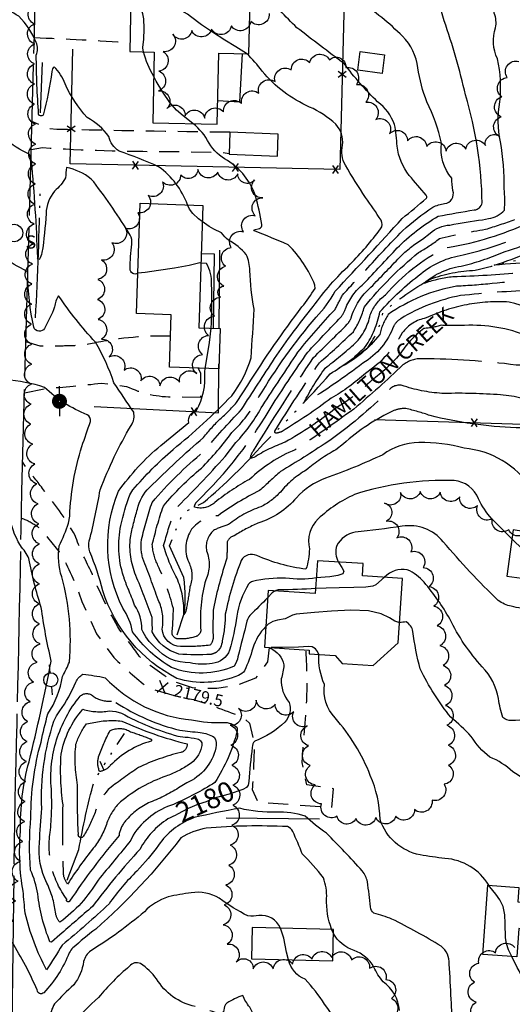
# Model space of a CAD drawing. Extents: x 4330518 to 4333475, y 191295 to 194165.
# Drawn here: x 4332650 to 4332896, y 191962 to 192454 of the extents above; entities that cross this region are included whole.
import ezdxf

# ---------------------------------------------------------------- set-up
doc = ezdxf.new("R2010")
doc.units = 0
doc.header["$LTSCALE"] = 100
doc.header["$MEASUREMENT"] = 0
for name, pattern in [('CONDASH', [1.08, 1, -0.08]), ('GRVDWY', [0.16, 0.1, -0.06]), ('PAVED', [0.81, 0.75, -0.06]), ('WATER', [0.73, 0.5, -0.05, 0.01, -0.05, 0.01, -0.05, 0.01, -0.05])]:
    doc.linetypes.add(name, pattern=pattern)
doc.layers.get('0').update_dxf_attribs({"linetype": 'CONTINUOUS'})
for name, color, linetype in [('C-INDX', 4, 'CONTINUOUS'), ('C-INDX-CL', 4, 'CONTINUOUS'), ('C-INDXD', 4, 'CONDASH'), ('C-INDXDDP', 4, 'CONDASH'), ('C-INDXDDP-PAT', 4, 'CONTINUOUS'), ('C-INDXLBL', 4, 'CONTINUOUS'), ('C-INTRM', 44, 'CONTINUOUS'), ('C-INTRM-CL', 44, 'CONTINUOUS'), ('C-INTRMD', 44, 'CONDASH'), ('C-SPOTEL', 44, 'CONTINUOUS'), ('H-DITCH', 5, 'WATER'), ('H-STREAM', 5, 'WATER'), ('H-STREAM-TEXT', 5, 'CONTINUOUS'), ('M-FENCE', 8, 'CONTINUOUS'), ('M-FENCE-PAT', 8, 'CONTINUOUS'), ('M-VEGL', 3, 'CONTINUOUS'), ('P-CONCPAD', 2, 'CONTINUOUS'), ('P-GRVDW', 1, 'GRVDWY'), ('R-PAVRD', 7, 'PAVED'), ('S-BUILDING', 4, 'CONTINUOUS'), ('U-PWR-STLIGHT', 2, 'CONTINUOUS'), ('U-PWRPOLE', 7, 'CONTINUOUS'), ('U-SANMH', 6, 'CONTINUOUS')]:
    doc.layers.add(name, color=color, linetype=linetype)
doc.styles.add('ITALIC', font='ROMANS.SHX', dxfattribs={"oblique": 25})
doc.styles.add('SIMPLEX', font='simplex.shx')
doc.styles.get("Standard").update_dxf_attribs({"font": 'ROMANS.shx'})

# ---------------------------------------------------------------- blocks, each defined once
blk = doc.blocks.new('SPOTEL')
at = {"linetype": 'CONTINUOUS'}
for p, q in [((0.0214, -0.03), (-0.0214, 0.03)), ((-0.0214, -0.03), (0.0214, 0.03))]:
    blk.add_line(p, q, dxfattribs=at)
blk = doc.blocks.new('SANMH')
at = {"linetype": 'CONTINUOUS'}
blk.add_circle((0, 0), 0.044, dxfattribs=at)
at = {"linetype": 'CONTINUOUS', "style": 'SIMPLEX'}
blk.add_text('S', height=0.066, dxfattribs=at).set_placement((0.0569, -0.078))
blk = doc.blocks.new('PP-STLT')
at = {"linetype": 'CONTINUOUS'}
for p, q in [((-0.035, 0), (-0.075, 0)), ((0.035, 0), (0.075, 0))]:
    blk.add_line(p, q, dxfattribs=at)
at = {"linetype": 'CONTINUOUS', "const_width": 0.04}
blk.add_lwpolyline([(0.0171, 0.0036, 1), (-0.0171, -0.0036, 1)], format="xyb", close=True, dxfattribs=at)
blk = doc.blocks.new('PPOLE')
at = {"linetype": 'CONTINUOUS'}
for p, q in [((-0.035, 0), (-0.075, 0)), ((0.035, 0), (0.075, 0))]:
    blk.add_line(p, q, dxfattribs=at)
blk.add_circle((0, 0), 0.035, dxfattribs=at)
blk = doc.blocks.new('FP')
at = {"linetype": 'CONTINUOUS'}
for p, q in [((0.0143, -0.02), (-0.0143, 0.02)), ((-0.0143, -0.02), (0.0143, 0.02))]:
    blk.add_line(p, q, dxfattribs=at)
blk = doc.blocks.new('DEP')
blk.add_line((0, -0.05), (0, 0))

msp = doc.modelspace()

# ---------------------------------------------------------------- linework, layer by layer
at = {"layer": 'C-INDX'}
for points, elevation in [([(4332777.25, 192284.77, -0.02183), (4332796.53, 192310.71, -0.048893), (4332815.05, 192331.85, 0.033817), (4332830.22, 192349.58, 0.332095), (4332830.45, 192353.81, 0.007437), (4332822.74, 192365.28, -0.021654), (4332812.72, 192381.39, -0.200945), (4332811.23, 192391.36, 0.222578), (4332807.79, 192401.81, 0.090099), (4332794.69, 192410.42, -0.115036), (4332771.08, 192428.32, 0.046456), (4332763.27, 192437.09)], 2170), ([(4332674.88, 192206.05, -0.065932), (4332680.93, 192240.85, 0.005699), (4332685.2, 192253.32, 0.336945), (4332683.52, 192256.67, -0.092275), (4332662.3, 192270.35, 0.063921), (4332642.78, 192274.14, -0.301751)], 2180), ([(4332992.82, 192077.52, -0.010075), (4332982.43, 192090.04, 0.004689), (4332969.44, 192116.58, -0.045569), (4332964.5, 192130.7, 0.065192), (4332958.61, 192146.97, 0.090553), (4332952.58, 192160.88, -0.084051), (4332944.67, 192172.21, 0.076091), (4332924.41, 192196.82, -0.010367), (4332913.94, 192206.86, 0.019442), (4332905.45, 192219.98, 0.231698), (4332872.03, 192239.94, 0.072013), (4332849.41, 192242.74, 0.162869), (4332831.33, 192236.71, -0.025574), (4332802.69, 192225.02, 0.116504), (4332788.24, 192215.23, -0.137409), (4332768.95, 192202.48)], 2170), ([(4332669.88, 191996.8), (4332665.78, 191993.23), (4332664.99, 191993.41, -0.06917), (4332658.87, 192017.27, 0.065095), (4332655.33, 192029.2, -0.047547), (4332655.5, 192055.57, -0.06892), (4332660.53, 192093.16, -0.008778), (4332663.91, 192107.3, 0.110893), (4332671.27, 192125.99, 0.030489), (4332674.69, 192133.15, 0.090836), (4332670.87, 192175.66, -0.11168), (4332669.6, 192191.21, 0.026923), (4332674.31, 192202.49), (4332674.88, 192206.05)], 2180), ([(4332730.31, 192140.92, -0.393895), (4332721.08, 192149.62)], 2170), ([(4332775.5, 192140.3), (4332775.12, 192140.11, -0.23035), (4332781.92, 192131.69, -0.055499), (4332780.56, 192124.75, 0.18691), (4332784.46, 192112.95, -0.278534), (4332782.38, 192103.14, -0.10239), (4332767.32, 192093.62, 0.202911), (4332766.05, 192090.52, 0.009772), (4332764.33, 192073.46)], 2180), ([(4332884.25, 192021.69, 0.244993), (4332862.41, 192035.03, -0.018925), (4332849.95, 192036.83, -0.270883), (4332829.97, 192054.4, 0.097479), (4332825.09, 192076.5, 0.086997), (4332807.46, 192105.26, -0.226718), (4332802.17, 192121.96, -0.120703), (4332799.43, 192136.92)], 2180), ([(4332728.71, 192057.14, -0.01381), (4332723.92, 192054.77)], 2180), ([(4332902.11, 191744.11, -0.052635), (4332888.99, 191728.98, -0.003097), (4332867.21, 191715.89, 0.097145), (4332839.09, 191685.56, -0.057757), (4332836.29, 191681.63, -0.104576), (4332837.57, 191703.02, -0.064611), (4332847.82, 191720.42, 0.047586), (4332862.56, 191733.69, 0.013772), (4332875.59, 191755.54, 0.105835), (4332884.54, 191785.67, 0.013323), (4332886.33, 191827.87, 0.093026), (4332880.68, 191854.81, -0.045688), (4332878.67, 191861.26, 0.067409), (4332879.89, 191884.08, -0.138715), (4332892.13, 191943.47, -0.031695), (4332900.25, 191952.73, 0.074788), (4332902.86, 191971.47, 0.010443), (4332895.78, 191986.05)], 2180)]:
    msp.add_lwpolyline(points, format="xyb", dxfattribs=dict(at, elevation=elevation))
at = {"layer": 'C-INDX-CL'}
for points, elevation in [([(4332763.27, 192437.09), (4332757.85, 192440.48), (4332752.42, 192443.85), (4332746.15, 192447.82), (4332740.7, 192451.43), (4332735.28, 192455.64), (4332733.73, 192456.87), (4332729.88, 192458.95), (4332726.97, 192460.26), (4332722.82, 192464.41)], 2170), ([(4332799.43, 192136.92), (4332798.74, 192138.34), (4332797.62, 192139.68), (4332796.87, 192140.28), (4332796, 192140.7), (4332794.14, 192140.9), (4332789.26, 192140.54), (4332781.24, 192140.42), (4332775.57, 192140.33), (4332775.5, 192140.3)], 2180), ([(4332764.33, 192073.46), (4332764, 192071.68), (4332763.15, 192070.51), (4332761.3, 192069.52), (4332754.47, 192067.1), (4332748.89, 192065.56), (4332746.44, 192064.95), (4332743.08, 192063.24), (4332739.3, 192062.17), (4332734.11, 192059.92), (4332728.71, 192057.14)], 2180), ([(4332895.78, 191986.05), (4332894.19, 191989.41), (4332893.11, 191992.56), (4332892.58, 191995.41), (4332892.46, 192002.52), (4332892.28, 192006.84), (4332891.48, 192010.96), (4332889.86, 192014.4), (4332887.84, 192017.13), (4332884.85, 192020.77), (4332884.25, 192021.69)], 2180)]:
    msp.add_lwpolyline(points, dxfattribs=dict(at, elevation=elevation))
at = {"layer": 'C-INDXD', "flags": 128}
for points, elevation in [([(4333017.08, 192108.29, -0.18202), (4333009.61, 192128.04, 0.042942), (4333006.42, 192158.07, -0.092942), (4333007.79, 192169.93, 0.221717), (4333002.67, 192187.23, -0.112889), (4332995.49, 192199.01, -0.079666), (4332984.3, 192217.72, 0.004715), (4332974.31, 192236.72, -0.051084), (4332971.05, 192243.25, 0.085279), (4332967.32, 192257.37, 0.002064), (4332934.29, 192293.28, 0.105554), (4332894.56, 192313, 0.127431), (4332852.97, 192305.03, 0.188257), (4332841.07, 192297.61, -0.124549), (4332822.6, 192277.37, -0.056281), (4332805.57, 192264.93, -0.024569), (4332780.97, 192248.32, -0.06863), (4332778.16, 192247.5, -0.586869), (4332777.38, 192248.5, -0.011889), (4332799.66, 192282.65, 0.012159), (4332816.63, 192298.18, 0.079463), (4332822.15, 192310.62, -0.051119), (4332849.21, 192337.71, 0.037155), (4332859.64, 192344.69, -0.022626), (4332882.65, 192349.34, 0.014104), (4332897.35, 192354.21)], 2160), ([(4332721.08, 192149.62, 0.162743), (4332719.06, 192164.23, 0.007904), (4332711.42, 192184.82, -0.106116), (4332710.78, 192194.4, -0.02899), (4332716.07, 192212.92, -0.04299), (4332741.76, 192238.23, -0.016211), (4332760.7, 192259.26, -0.003077), (4332777.25, 192284.77)], 2170), ([(4332768.95, 192202.48, 0.043175), (4332757.11, 192196.24, 0.230197), (4332753.57, 192193.17)], 2170), ([(4332753.57, 192193.17, -0.006337), (4332753.38, 192185.01, 0.029092), (4332746.67, 192159.9, 0.020146), (4332746.51, 192145.99, -0.218361), (4332744.95, 192141.59, -0.041548), (4332730.31, 192140.92)], 2170), ([(4332723.92, 192054.77, 0.130147), (4332710.02, 192039.64, 0.02464), (4332686.23, 192011.02, 0.001712), (4332669.88, 191996.8)], 2180)]:
    msp.add_lwpolyline(points, format="xyb", dxfattribs=dict(at, elevation=elevation))
at = {"layer": 'C-INDXDDP', "elevation": 2170, "flags": 128}
msp.add_lwpolyline([(4332695.85, 192099.25, -0.234837), (4332705.25, 192098.31, -0.016088), (4332714.89, 192094.85, -0.625124), (4332715.61, 192093.6), (4332715.61, 192093.6, 0.141282), (4332695.16, 192081.37, -0.172464), (4332689.79, 192078.42, -0.164244), (4332689.32, 192085.77, -0.035909), (4332694.9, 192098.75), (4332695.85, 192099.25)], format="xyb", close=True, dxfattribs=at)
at = {"layer": 'C-INTRM'}
for points, elevation in [([(4332884.16, 192354.74, 0.190529), (4332892.08, 192358.96, 0.039958), (4332892.06, 192369.48, 0.043739), (4332890.21, 192393.05, -0.104292), (4332889.86, 192412.95, 0.079453), (4332888.66, 192434.5, -0.200736), (4332887.7, 192450.01, 0.14329), (4332887.04, 192457.33, -0.040836), (4332885.49, 192492.17, 0.214409), (4332879.03, 192503.36, -0.007976), (4332844.6, 192526.28, -0.167129), (4332837.89, 192532.96, -0.146014), (4332820.14, 192567.63, 0.119594), (4332818.77, 192570.19, -0.266913), (4332807.17, 192583.89, 0.065124), (4332796.22, 192601.44, -0.037245), (4332776.55, 192628.64, -0.038884), (4332774.33, 192634.22)], 2162), ([(4332838.54, 192339.99, -0.066568), (4332858.99, 192355.86, -0.010768), (4332877.05, 192359.01, 0.331716), (4332880.95, 192362.52, 0.069725), (4332872.68, 192416.47, 0.025815), (4332862.04, 192453.54, -0.003822), (4332856.75, 192471.81, 0.140531), (4332848.56, 192479.09, -0.040897), (4332822.31, 192494.9, -0.192134), (4332814.14, 192507.74, 0.022084), (4332807.18, 192528.55, 0.077082), (4332800.64, 192540.17, 0.108987), (4332794.67, 192543.77, -0.046521), (4332792.33, 192552.51, 0.153343), (4332785.75, 192558.49, -0.20991), (4332773.22, 192575.31)], 2164), ([(4332733.79, 192361.56, 0.145079), (4332719.29, 192380.56, 0.02047), (4332699.57, 192388.42, -0.197214), (4332694.34, 192395.66, 0.114419), (4332683.65, 192405.16, -0.079585), (4332672.57, 192422, 0.119169), (4332667.02, 192430.49, 0.232647), (4332665.98, 192428.16, -0.032098), (4332661.56, 192406.39, -0.544182), (4332659.32, 192406.78, -0.015467), (4332658.13, 192436.3, 0.199026), (4332658.11, 192442.72, 0.088083), (4332649.45, 192455.81, 0.036291), (4332638.83, 192460.91, -0.08159), (4332633.82, 192466.01, 0.186112), (4332631.82, 192466.73, -0.181882), (4332626.87, 192467.13, -0.096359), (4332624.45, 192475.11, 0.029692), (4332617.81, 192499.41, -0.105639), (4332611.54, 192512.06, 0.045042), (4332586.6, 192530.58)], 2174), ([(4332822.8, 192328.83, -0.012333), (4332841.14, 192348.56, -0.033792), (4332856.28, 192360.4, -0.070111), (4332862.19, 192362.2, 0.471761), (4332866.37, 192368.65, -0.031514), (4332865.83, 192374.88, -0.21466), (4332860.67, 192392.34, 0.062698), (4332853.37, 192412.94, -0.050284), (4332848.78, 192429.97, 0.177075), (4332841.18, 192445.75, 0.055961), (4332819.37, 192463.21, -0.041339), (4332800.21, 192478.37, -0.188685), (4332796.31, 192485.2, -0.139701), (4332792.45, 192495.94, -0.058517), (4332785.14, 192520.64)], 2166), ([(4332685.52, 192374.44, 0.131101), (4332673.18, 192380.14, 0.004035), (4332672.82, 192375.1, -0.083708), (4332667.33, 192368.45, 0.171188), (4332663.04, 192357.18, -0.024996), (4332660.99, 192337.67, -0.048882), (4332659.79, 192334.33, -0.86223), (4332658.85, 192335.15, 0.014985), (4332655.78, 192383.37, 0.129825), (4332654.57, 192386.83, -0.069948), (4332642.32, 192394.83, 0.112348), (4332636.49, 192396.22, -0.028688), (4332625.75, 192414.68, 0.008878), (4332613.11, 192438.37, 0.205489), (4332605.27, 192468.96, 0.095602), (4332572.25, 192489.87)], 2176), ([(4332797.98, 192305.42, 0.064979), (4332807.54, 192318.4, 0.003543), (4332841.06, 192354.73, 0.005316), (4332853.2, 192364.89, 0.31866), (4332852.98, 192366.32, 0.002373), (4332844.53, 192376.23, -0.13632), (4332838.46, 192390.87, 0.026036), (4332837.24, 192401.65, 0.145776), (4332828.76, 192412.99, -0.041172), (4332812.05, 192432.09, -0.006217), (4332788.38, 192450.05, -0.026291), (4332772.09, 192467.61, -0.154971), (4332766.86, 192481.62, 0.524943), (4332763.04, 192485.32, -0.067874), (4332758.98, 192487.26)], 2168), ([(4332716.88, 192425.71, -0.065427), (4332711.7, 192437.92)], 2172), ([(4332763.87, 192271.44, -0.023057), (4332790.94, 192310.56, 0.027451), (4332797.45, 192319.73), (4332797.42, 192321.46, 0.102205), (4332784.03, 192341.58, 0.010764), (4332767.15, 192348.5), (4332766.94, 192349.13), (4332769.67, 192349.65, 0.368823), (4332770.81, 192351.78, 0.04269), (4332767.65, 192365.95, 0.178564), (4332753.65, 192383.67, -0.121075), (4332744.48, 192392.33, 0.118587), (4332736.4, 192402.15)], 2172), ([(4332708.88, 192327.35, -0.59427), (4332705.05, 192329.5, -0.029087), (4332705.91, 192341.95, 0.153824), (4332705.14, 192346.37, 0.025427), (4332686.85, 192373.02), (4332685.52, 192374.44)], 2176), ([(4332706.48, 192219.23, -0.038408), (4332726.53, 192239.35, 0.032596), (4332755.8, 192266.19, 0.095449), (4332765.54, 192285.14, 0.003561), (4332766.98, 192309.46, -0.031896), (4332764.84, 192328.71, 0.106459), (4332763.1, 192336.7, 0.094349), (4332754.21, 192343.87, -0.08172), (4332750.73, 192347.6, -0.06681), (4332741.11, 192353.17)], 2174), ([(4332854.98, 192347.42, -0.165129), (4332864.86, 192351.47, -0.016013), (4332881.17, 192354.08), (4332884.16, 192354.74)], 2162), ([(4332772.91, 192150.96, 0.126089), (4332766.37, 192139.99, -0.034491), (4332762.28, 192128.82, -0.110705), (4332759.27, 192126.4, -0.174296), (4332728.44, 192124.99, -0.200154), (4332691.37, 192168.78, 0.040794), (4332684.88, 192188.19, -0.120326), (4332684.64, 192193.65, 0.022091), (4332690.09, 192219.21, -0.040838), (4332705.53, 192251.36, 0.208698), (4332706.83, 192258.04, 0.004725), (4332696.93, 192272.65, 0.049857), (4332687.72, 192292.99, -0.042068), (4332669.32, 192316.17, 0.124149), (4332667.31, 192310.55, -0.038385), (4332662.25, 192299.82, -0.631873), (4332656.87, 192300.43, -0.051925), (4332653.91, 192326.93, 0.131102), (4332653.32, 192328.39, -0.015134), (4332640.94, 192335.4)], 2178), ([(4332745.54, 192299.91, 0.022039), (4332745.76, 192321.89, 0.148329), (4332743.16, 192332.21), (4332740.42, 192332.46)], 2176), ([(4332773.83, 192165.41, -0.010209), (4332764.91, 192156.44, 0.086496), (4332763.41, 192153.58, -0.005694), (4332758.88, 192135.82, -0.134502), (4332756.99, 192131.1, -0.201454), (4332725.81, 192130.36, -0.104704), (4332706.31, 192148.19, 0.093927), (4332701.43, 192160.12, -0.221133), (4332699.28, 192218.53, -0.063243), (4332720.33, 192241.32), (4332734.39, 192252.83, -0.398614), (4332738.24, 192258.82, 0.148056), (4332742.32, 192278.2), (4332742.58, 192279.79)], 2176), ([(4332992.41, 192092.15, -0.075615), (4332974.84, 192123.31, 0.013159), (4332967.25, 192154.51, -0.03435), (4332966.04, 192168.1, 0.208722), (4332957.83, 192190.98, 0.031438), (4332939.96, 192207.72, -0.130675), (4332924.32, 192224.92, 0.014458), (4332911.69, 192243.55, 0.259221), (4332897.91, 192250.16, -0.050005), (4332854.92, 192256.29)], 2168), ([(4332989.24, 192063.93, -0.051261), (4332972.73, 192088.49, 0.065565), (4332959.08, 192117.39, 0.038509), (4332954.36, 192128.02, -0.077165), (4332945.51, 192144.85, 0.052586), (4332925.8, 192165.83, 0.061264), (4332909.96, 192180.8, -0.000438), (4332885.84, 192204.74, -0.070011), (4332879.12, 192214.7, 0.292042), (4332866.96, 192223.78, 0.085676), (4332817.2, 192216.83, 0.084461), (4332799.09, 192204.69, 0.267607), (4332794.63, 192189.67, -0.083786), (4332792.88, 192179.55, -0.071529), (4332768.35, 192186.29, 0.407955), (4332760.61, 192183.92)], 2172), ([(4332701.74, 192176.08, -0.134307), (4332700.47, 192201.42, -0.041827), (4332704.88, 192216.66), (4332706.48, 192219.23)], 2174), ([(4332708.69, 192209.5, -0.152874), (4332714.76, 192220.32)], 2172), ([(4332671.13, 191991.74, -0.008643), (4332663.25, 191979.38, -0.065976), (4332652.66, 192007.73, -0.010191), (4332651.57, 192018.69, -0.066735), (4332650.28, 192048.55, -0.071986), (4332654.57, 192083.34, 0.011268), (4332665.63, 192133.59, -0.022052), (4332660.62, 192160.38, -0.029828), (4332654.46, 192184.79, 0.067969), (4332650.22, 192191.28, -0.095978), (4332644.47, 192207.49, 0.151616)], 2182), ([(4332920.28, 191982.9, -0.069561), (4332931.17, 192022.76, -0.028323), (4332954.76, 192045.32, 0.053181), (4332969.38, 192055.41, -0.111445), (4332978.35, 192059.06), (4332979.06, 192059.36, -0.036586), (4332963.77, 192085.46, 0.192506), (4332955.72, 192098.46, -0.140072), (4332951.11, 192107.05, 0.046401), (4332947.06, 192114.69, -0.096355), (4332943.68, 192126.58, 0.156397), (4332929.41, 192139.34, 0.16031), (4332905.61, 192158.62, 0.019241), (4332895.48, 192160.98, -0.112557), (4332889.05, 192163.9, -0.028227), (4332861.53, 192193.25, 0.268682), (4332841.01, 192200.96, -0.007545), (4332817.57, 192198, 0.219352), (4332808.29, 192191.36, 0.22091), (4332809.22, 192183.07)], 2174), ([(4332895.78, 191859.54, 0.01767), (4332895.09, 191883.17, -0.061516), (4332898.5, 191928.93, -0.140298), (4332906.89, 191943.29, 0.084123), (4332913.87, 191969.65, -0.077145), (4332914.27, 191987.16, -0.047584), (4332923.38, 192024.23, -0.023886), (4332947.18, 192047.39, -0.016773), (4332958.55, 192056.74, 0.302416), (4332959.39, 192061.7, -0.020997), (4332942.49, 192088.66, -0.034728), (4332930.72, 192104.39, 0.249004), (4332927.87, 192106.14, -0.026359), (4332895.7, 192103.95, -0.190939), (4332891.3, 192105.45, -0.060224), (4332889.23, 192114.86, 0.143163), (4332881.03, 192130.72, -0.069894), (4332864.79, 192154.68, 0.04849), (4332851.98, 192172.96, 0.119479), (4332843.58, 192179.24, 0.250344), (4332832.21, 192175.51)], 2176), ([(4332798.09, 192175.14, -0.075158), (4332782.75, 192175.08, 0.057518), (4332766.24, 192173.45, 0.166365), (4332764.28, 192171.99, 0.107614), (4332758.4, 192155.98, -0.0325), (4332754.76, 192139.07, -0.282802), (4332746.03, 192132.46, -0.102716), (4332735.01, 192132.78, -0.226538), (4332717.62, 192140.46, -0.125612), (4332710.98, 192149.41, 0.154141), (4332707.3, 192161.49, 0.01356), (4332704.16, 192169.61)], 2174), ([(4332797.75, 192169.85, -0.015437), (4332779.54, 192169.23, 0.072147), (4332777.47, 192168.62)], 2176), ([(4332745.33, 192136.94, -0.038751), (4332729.46, 192137.1, -0.216304), (4332716.15, 192148.28, 0.004249), (4332716.12, 192155.47)], 2172), ([(4332891.96, 191836.6, -0.022746), (4332887.36, 191886.73, -0.092031), (4332894, 191934.03, -0.045169), (4332897.23, 191940.7, -0.027058), (4332903.7, 191948.29, 0.103892), (4332908.25, 191972.21, -0.101913), (4332909.42, 191997.75, -0.040268), (4332916.39, 192027.02, 0.19768), (4332924.51, 192040.72, 0.158738), (4332915.53, 192062.44, 0.062036), (4332896.29, 192078.33, 0.092218), (4332884.8, 192085.68, -0.095455), (4332875.54, 192096.01, 0.02948), (4332865.27, 192105.55, -0.05265), (4332850.02, 192129.67, -0.030201), (4332846.37, 192148.42, 0.227532), (4332842.94, 192153.19, 0.009029), (4332839.7, 192152.87)], 2178), ([(4332751.08, 192143.68, -0.220182), (4332747.99, 192137.97)], 2172), ([(4332669.86, 192108.74, 0.065769), (4332677.87, 192123.16, -0.12271), (4332681.47, 192127.13, -0.015757), (4332692.66, 192125.33, 0.18527), (4332735.74, 192104.29, 0.061895), (4332751.82, 192102.98, -0.196939), (4332758.33, 192100.57, -0.129333), (4332758.57, 192098.67, -0.080706), (4332747.4, 192072.91, -0.03543), (4332726.72, 192062.04)], 2178), ([(4332663.5, 192022.7, -0.144065), (4332659.72, 192042.99, -0.002296), (4332660.88, 192060.05, -0.091422), (4332667, 192103.61), (4332668.31, 192106.2)], 2178), ([(4332729.93, 192099.1, 0.001375), (4332740.12, 192097.91, -0.113392), (4332746.98, 192095.59, -0.232127), (4332747.85, 192090.26, -0.238974), (4332733.32, 192072.74), (4332730.11, 192070.85)], 2176), ([(4332732.57, 192095.68, -0.036158), (4332738.56, 192094.79, -0.456525), (4332740.76, 192090.8, -0.196184), (4332734.3, 192081.76)], 2174), ([(4332866.74, 191949.89, -0.021298), (4332865.5, 191964.65, 0.007743), (4332864.49, 191982.24, 0.251904), (4332860.49, 191991.12, 0.025622), (4332835.92, 192004.75, 0.024057), (4332826.85, 192007.68, -0.204511), (4332825.21, 192010.81, 0.010239), (4332823.65, 192023.35, 0.126494), (4332821.04, 192028.77, 0.018662), (4332803.13, 192047.59, -0.041899), (4332792.61, 192056.22, 0.075455), (4332778.1, 192058.17, -0.07347), (4332759.84, 192060.08, 0.01262), (4332736.99, 192055.43)], 2182), ([(4332805.77, 191999.61, -0.100413), (4332803.27, 192015.08, 0.104384), (4332801.61, 192025.37, 0.039334), (4332791.09, 192037.29, 0.015497), (4332786.32, 192048.49, 0.197616), (4332783.71, 192050.9, 0.033117), (4332743, 192050.15, 0.089177), (4332730.36, 192045.27, -0.051359), (4332687.85, 191999.77, 0.014462), (4332676.46, 191990.36, 0.066665), (4332674.65, 191987.9, -0.097005), (4332661.86, 191967.95, -0.640307), (4332658.58, 191969.32, 0.036854), (4332646.04, 191993.23, 0.269742)], 2184), ([(4332736.13, 192055.03, 0.148999), (4332719.26, 192041.68, -0.029406), (4332708.45, 192028.74)], 2182), ([(4332780.2, 192000.21, 0.327046), (4332769.38, 192006.52, -0.082709), (4332763.94, 192006.27, -0.037952), (4332749.62, 192015.11, 0.175478), (4332735.6, 192017.86, 0.0207), (4332724.09, 192015.85, 0.126112), (4332712.22, 192008.35, -0.03726), (4332685.41, 191988.94, 0.159243), (4332681.78, 191983.53, -0.136693), (4332676.87, 191971.86, 0.023712), (4332667.18, 191962.32, 0.108384), (4332665.01, 191955.2, -0.046714)], 2186), ([(4332839.67, 191959.08, 0.220122), (4332831.48, 191973.44, -0.073756), (4332826.86, 191980.76, 0.178481), (4332817.01, 191989.01, -0.191692), (4332806.64, 191997.6)], 2184), ([(4332737.49, 191961.01, -0.206549), (4332718.31, 191974.85, 0.077943), (4332710.31, 191982.48, 0.350594), (4332704.74, 191981.16, 0.043916), (4332689.29, 191965.62, 0.031603), (4332675.74, 191951.89, 0.071837)], 2188), ([(4332917.76, 191742.27, -0.002492), (4332912.39, 191733.73, -0.113016), (4332907.59, 191730.2, -0.07058), (4332901.22, 191724.67, 0.009753), (4332877.3, 191709.02, 0.083136), (4332862.05, 191690.52, 0.020889), (4332845.93, 191666.23, 0.169596), (4332840.72, 191632.1, -0.207635), (4332834.46, 191612.1, 0.019347), (4332825.58, 191602.4, -0.47162), (4332816.99, 191607.11, -0.007216), (4332813.87, 191627.06, -0.010002), (4332817.44, 191653.34, -0.067486), (4332823.33, 191707.05, -0.061877), (4332841.09, 191733, 0.022777), (4332836.58, 191782.3, 0.025519), (4332835.19, 191814.18, -0.034925), (4332826.92, 191869.83, -0.024931), (4332819.51, 191920.52, 0.127854), (4332802.23, 191962.3, 0.035557), (4332792.6, 191974.68, -0.258079), (4332784.22, 191984.42)], 2186), ([(4332814.15, 191820.83, 0.057596), (4332809.47, 191837.58, -0.072987), (4332804.32, 191857.69, 0.06889), (4332790.83, 191895.12, -0.072016), (4332775.67, 191935.48), (4332773.18, 191944.75, -0.000593), (4332764.83, 191960.8, -0.090328), (4332761.39, 191966.63, 0.04615), (4332753.38, 191962.77, 0.197514), (4332751.88, 191959.15, -0.34775), (4332750.39, 191957.64, -0.048279), (4332744.91, 191958.9)], 2188)]:
    msp.add_lwpolyline(points, format="xyb", dxfattribs=dict(at, elevation=elevation))
at = {"layer": 'C-INTRM', "elevation": 2168}
msp.add_lwpolyline([(4332811.64, 192242.08), (4332807.9, 192239.22)], dxfattribs=at)
at = {"layer": 'C-INTRM-CL'}
for points, elevation in [([(4332711.7, 192437.92), (4332711.57, 192438.46), (4332711.47, 192440.33), (4332711.93, 192444.14), (4332712.1, 192449.72), (4332711.88, 192454.45), (4332711.38, 192457.05), (4332710.99, 192457.93), (4332709.36, 192459.91), (4332707.86, 192461.33), (4332705.89, 192462.87), (4332705.4, 192463.15)], 2172), ([(4332736.4, 192402.15), (4332731.5, 192405.93), (4332728.27, 192408.78), (4332724.85, 192412.66), (4332721.35, 192417.76), (4332718.08, 192423.41), (4332716.88, 192425.71)], 2172), ([(4332741.11, 192353.17), (4332739.29, 192354.53), (4332736.34, 192357.17), (4332734.66, 192359.35), (4332733.79, 192361.56)], 2174), ([(4332740.42, 192332.46), (4332739.89, 192332.51), (4332734.62, 192331.32), (4332727.25, 192329.93), (4332719.25, 192328.68), (4332712.5, 192327.74), (4332708.88, 192327.35)], 2176), ([(4332742.58, 192279.79), (4332743.38, 192284.64), (4332744.79, 192292.81), (4332745.54, 192299.91)], 2176), ([(4332809.22, 192183.07), (4332809.35, 192182.78), (4332810.88, 192180.45), (4332811.87, 192178.59), (4332811.38, 192177.23), (4332808.79, 192176.33), (4332804.88, 192175.77), (4332798.09, 192175.14)], 2174), ([(4332832.21, 192175.51), (4332827.91, 192171.71), (4332826.29, 192171.07), (4332822.82, 192170.62), (4332816.8, 192170.35), (4332809.6, 192170.2), (4332803.07, 192170.09), (4332797.75, 192169.85)], 2176), ([(4332777.47, 192168.62), (4332777.16, 192168.49), (4332776.11, 192167.75), (4332773.83, 192165.41)], 2176), ([(4332839.7, 192152.87), (4332839.41, 192152.86), (4332837.42, 192153.51), (4332834.67, 192155.17), (4332830.49, 192157.21), (4332824.13, 192158.72), (4332815.31, 192159.07), (4332805.62, 192158.6), (4332797.14, 192157.88), (4332788.1, 192157.02), (4332786.2, 192156.61), (4332782.51, 192154.8), (4332778.67, 192154.06), (4332776.39, 192153.32), (4332774.1, 192152), (4332772.91, 192150.96)], 2178), ([(4332736.99, 192055.43), (4332736.71, 192055.34), (4332736.13, 192055.03)], 2182), ([(4332784.22, 191984.42), (4332783.26, 191988.13), (4332781.88, 191995.19), (4332780.2, 192000.21)], 2186), ([(4332806.64, 191997.6), (4332805.77, 191999.61)], 2184)]:
    msp.add_lwpolyline(points, dxfattribs=dict(at, elevation=elevation))
at = {"layer": 'C-INTRMD', "flags": 128}
for points, elevation in [([(4332997.59, 192378.07, 0.120125), (4332990.11, 192392.34, 0.300069), (4332983.34, 192392.91, -0.087166), (4332974.2, 192389.93, 0.077581), (4332963.43, 192387.14, 0.069639), (4332959.07, 192379.16, -0.021812), (4332958.09, 192347.55, -0.093044), (4332954.59, 192340.28, 0.023093), (4332946.49, 192331.48, -0.293158), (4332940.29, 192330.59, 0.120378), (4332930.46, 192332.18, 0.043449), (4332886.99, 192331.34, 0.028675), (4332920.48, 192344.61, 0.042744), (4332931.33, 192352.82, 0.24256), (4332933.98, 192358.86, 0.114839), (4332927.33, 192382.64)], 2152), ([(4333031.86, 192324.05, 0.087516), (4333016.61, 192313.4, 0.188012), (4333012.56, 192303.87, 0.067532), (4333014.43, 192265.7, 0.039343), (4333025.95, 192241.93, 0.041706), (4333032.51, 192235.1, -0.071665), (4333052.8, 192212.59, 0.076484), (4333060.02, 192198.85, -0.24519), (4333061.77, 192186.13, -0.131873), (4333053.12, 192162.85, 0.067581), (4333041.29, 192134.62), (4333041.04, 192134.18, -0.057161), (4333036.78, 192160.68, -0.059873), (4333039.82, 192168.67, 0.188945), (4333043.19, 192188.69, 0.133256), (4333039.4, 192193.18, 0.034089), (4333018.04, 192207.7, -0.021568), (4333004.99, 192214.41, -0.134436), (4332993.39, 192228.86, 0.038498), (4332982.46, 192246.41, -0.05548), (4332975.78, 192270.56, 0.066741), (4332961.39, 192296.42, -0.318205), (4332959.26, 192327.29, 0.128473), (4332964.15, 192340.09, -0.049623), (4332954.13, 192325.48, -0.291606), (4332942.72, 192323.86, 0.125746), (4332922.79, 192327.6, 0.05217), (4332900.45, 192327.73, -0.018602), (4332866.36, 192325.56, 0.059991), (4332852.42, 192322.43), (4332851.82, 192322.38, -0.143582), (4332871.83, 192331.17, 0.034167), (4332892.49, 192338.21, 0.087861), (4332924.08, 192353.65, 0.227554), (4332928.61, 192361.8, 0.122516), (4332925.96, 192374.43)], 2154), ([(4333032.52, 192319.56, 0.075247), (4333020.8, 192310.74, 0.189388), (4333017.35, 192300.43, 0.078305), (4333017.28, 192278.46, 0.137477), (4333024.76, 192254.42, 0.114004), (4333036.07, 192238.66, -0.049899), (4333055.23, 192218.17, -0.014826), (4333061.32, 192204.17, -0.116813), (4333066.49, 192192.47, -0.075021), (4333058.84, 192164.71, 0.108192), (4333043.29, 192121.88, -0.033584), (4333041.01, 192111.12, -0.248272), (4333038.42, 192107.85, -0.132291), (4333034.91, 192113.21, -0.090946), (4333029.76, 192143.58, 0.019418), (4333028.54, 192154.22, -0.135624), (4333030.78, 192164.72, -0.000211), (4333036.47, 192176.85, 0.100408), (4333036.39, 192188.45, 0.079386), (4333005.37, 192208.61, -0.170498), (4332993.06, 192220.27, 0.022141), (4332978.66, 192245.35, -0.011471), (4332972.47, 192267.07, 0.042998), (4332955.68, 192295.11, -0.121676), (4332949.78, 192307.98, 0.289482), (4332926.87, 192322.67, 0.045822), (4332885.99, 192322.21, -0.016354), (4332868.24, 192320.88, 0.110526), (4332833.99, 192306.73, 0.080287), (4332829.78, 192296.82, -0.112181), (4332809.58, 192280.1, 0.045286), (4332822.71, 192290.76, 0.095789), (4332829.91, 192308.03, -0.050675), (4332850.35, 192327.15, -0.135032), (4332871.44, 192336.5, 0.044558), (4332902.96, 192346.98, 0.015495), (4332918.25, 192355.7, 0.308156), (4332922.82, 192370.01)], 2156), ([(4333069.69, 192188.17, -0.016459), (4333063.15, 192165.49, 0.102646), (4333046.01, 192111.14, 0.019358), (4333040.45, 192083.66, -0.183625), (4333039.71, 192082.71, 0.046686), (4333029.3, 192103.34, -0.142064), (4333019.64, 192134.49, -0.010855), (4333019.37, 192152.5, -0.125015), (4333021.75, 192161.93, 0.007481), (4333026.39, 192174.48, 0.162603), (4333026.79, 192178.96, 0.011776), (4333020.34, 192190.37, 0.0649), (4333015.1, 192198.05, -0.013735), (4332999.87, 192206.25, -0.180399), (4332990.1, 192216.34, 0.013418), (4332975.55, 192242.83, 0.006432), (4332969.5, 192263.07, 0.056444), (4332941.56, 192302.43, 0.046067), (4332919.6, 192317.63, 0.080696), (4332906.96, 192318.88, 0.016427), (4332870.11, 192316.2, 0.090208), (4332840.32, 192304.66, 0.122856), (4332836.83, 192301.09, -0.165393), (4332821.39, 192282.37, -0.024115), (4332792.86, 192262.86), (4332791.9, 192262.66, -0.039075), (4332802.58, 192279.97, 0.01238), (4332817.57, 192292.37, 0.142389), (4332825.05, 192306.58, -0.141853), (4332832.69, 192316.64, -0.092637), (4332862.21, 192339.95, 0.064306), (4332901.5, 192351.41, 0.006412), (4332915.17, 192359.94, 0.114783), (4332917.18, 192364.74)], 2158), ([(4332978.52, 192214.79, 0.000597), (4332971.59, 192230.35, -0.011494), (4332966.03, 192243.05, -0.001658), (4332927.69, 192283.83, 0.096842), (4332903.97, 192295.95, 0.105327), (4332872.23, 192301.3, -0.013996), (4332860.55, 192301.36, -0.063191), (4332851.83, 192299.81, 0.077013), (4332839.66, 192286.76, -0.064252), (4332825.83, 192273.92, -0.060663), (4332807.43, 192259.69, -0.043039), (4332782.54, 192242.99, 0.056066), (4332766.88, 192235.3), (4332765.12, 192234.77, -0.144919), (4332766.74, 192238.7, -0.009554), (4332796.74, 192285.33, 0.003184), (4332813.58, 192301.89, 0.067329), (4332815.56, 192305.08, -0.151936), (4332825.4, 192320.38, -0.000131), (4332839.75, 192335.31, -0.059), (4332851.15, 192344.47), (4332854.98, 192347.42)], 2162), ([(4332809.31, 192304.36, 0.127013), (4332812.66, 192309.56, -0.128823), (4332821.72, 192322.1, 0.001554), (4332838.54, 192339.99)], 2164), ([(4332757.95, 192242.75, 0.057909), (4332771.31, 192261.31, -0.002364), (4332788.92, 192287.97, -0.019939), (4332807.5, 192309.31, -0.004092), (4332811.2, 192316.45, -0.012481), (4332822.8, 192328.83)], 2166), ([(4332754.28, 192201.83, 0.058613), (4332746.79, 192198.88, 0.271736), (4332743.29, 192188.69, -0.199373), (4332742.86, 192174.19, 0.089549), (4332740.39, 192148.83, -0.2854), (4332738.02, 192145.95, -0.099412), (4332728.67, 192144.73, -0.27109), (4332725.98, 192147.21, 0.023049), (4332726.67, 192159.87, 0.047823), (4332718.96, 192181.39, -0.102144), (4332716.15, 192191.8, -0.027125), (4332721.67, 192211.05, -0.045576), (4332740.69, 192230.03, 0.035294), (4332755.93, 192247.74, 0.074655), (4332769.43, 192265.58, -0.041234), (4332797.98, 192305.42)], 2168), ([(4332965.95, 192226.08, 0.056802), (4332951.82, 192242.5, -0.007674), (4332921.09, 192274.38, 0.156681), (4332898.04, 192281.48, 0.032265), (4332851.13, 192284.61, 0.18873), (4332841.41, 192281.55, -0.012754), (4332816.84, 192259.51, -0.011819), (4332787.59, 192239.2, 0.091491), (4332764.71, 192224.39, 0.041238), (4332747.38, 192212.87, -0.269011), (4332737.27, 192210.54, -0.227109), (4332738.29, 192213.05, 0.068432), (4332776.55, 192262.13, -0.007435), (4332793.82, 192288, -0.001408), (4332809.31, 192304.36)], 2164), ([(4332927.84, 192247.52, 0.20683), (4332890.18, 192266.61, 0.024926), (4332862.17, 192267.3, -0.068671), (4332842.08, 192270.96, 0.333416), (4332834.2, 192268.83, -0.047038), (4332803.39, 192242.9, -0.013049), (4332780.22, 192228.34, -0.001826), (4332769.66, 192218.77, 0.044625), (4332749, 192206.24, 0.203272), (4332735.75, 192199.49, 0.253596), (4332734.32, 192182.98, -0.214364), (4332734.96, 192170.78, -0.005588), (4332733.17, 192159.65, -0.109913), (4332731.88, 192156.65, 0.117473), (4332728.38, 192175.13, -0.055333), (4332721.78, 192191.44, -0.007581), (4332726.61, 192207.14), (4332727.27, 192209.19, 0.010145), (4332752.61, 192235.82), (4332757.95, 192242.75)], 2166), ([(4332741.78, 192245.38, -0.034042), (4332750.54, 192255.05, 0.032119), (4332758.62, 192263.27), (4332763.87, 192271.44)], 2172), ([(4332854.92, 192256.29, 0.031195), (4332842.82, 192259.77, 0.107111), (4332836.92, 192258.75, 0.076957), (4332811.64, 192242.08)], 2168), ([(4332714.76, 192220.32, -0.018983), (4332741.78, 192245.38)], 2172), ([(4332807.9, 192239.22, 0.049661), (4332793.09, 192229.05, 0.08865), (4332780.12, 192218.07, -0.094563), (4332770.31, 192210.67, 0.085795), (4332754.28, 192201.83)], 2168), ([(4332716.12, 192155.47, 0.008511), (4332707.92, 192176.42, -0.122083), (4332705.16, 192195.36, -0.019916), (4332708.69, 192209.5)], 2172), ([(4332760.61, 192183.92, 0.046482), (4332752.62, 192157.1, -0.052049), (4332751.08, 192143.68)], 2172), ([(4332704.16, 192169.61, -0.031944), (4332701.74, 192176.08)], 2174), ([(4332747.99, 192137.97, -0.061097), (4332745.33, 192136.94)], 2172), ([(4332730.11, 192070.85, -0.054501), (4332715.14, 192063.14, 0.117109), (4332702.79, 192053.73, 0.155658), (4332699.5, 192046.4, 0.02925), (4332674.83, 192013.66, -0.942056), (4332673.41, 192014.61, -0.199936), (4332665.08, 192048.03, 0.041608), (4332665.68, 192069.6, -0.196117), (4332680.07, 192116.06, -0.38943), (4332686.55, 192116.16, 0.188602), (4332695.73, 192113.66), (4332697.95, 192112.99)], 2176), ([(4332734.3, 192081.76, -0.062569), (4332722.94, 192076.16, 0.088145), (4332700.26, 192063.33, 0.114728), (4332693.49, 192052.85, -0.088671), (4332686.62, 192040.11, 0.022227), (4332673.77, 192022.23, -0.135566), (4332671.75, 192027.26, -0.012262), (4332671.54, 192061.87, -0.052091), (4332670.59, 192087.04, -0.138312), (4332681.47, 192109.54, 0.119685), (4332694.59, 192108.73), (4332697.84, 192108.5)], 2174), ([(4332697.95, 192112.99, 0.087446), (4332729.93, 192099.1)], 2176), ([(4332697.84, 192108.5), (4332700.75, 192107.6, 0.059003), (4332728.87, 192096.17), (4332732.57, 192095.68)], 2174), ([(4332726.72, 192062.04, 0.168574), (4332706.51, 192046.67), (4332705.4, 192044.09)], 2178), ([(4332705.4, 192044.09, -0.005624), (4332689.01, 192024.24, -0.100703), (4332669.96, 192003.12, -0.165985), (4332667.76, 192008.18, 0.076425), (4332663.5, 192022.7)], 2178), ([(4332708.45, 192028.74, 0.04854), (4332694.52, 192012.37, -0.016896), (4332671.13, 191991.74)], 2182)]:
    msp.add_lwpolyline(points, format="xyb", dxfattribs=dict(at, elevation=elevation))
at = {"layer": 'C-INTRMD', "elevation": 2178, "flags": 128}
msp.add_lwpolyline([(4332668.31, 192106.2), (4332669.86, 192108.74)], dxfattribs=at)
at = {"layer": 'C-INTRMD', "elevation": 2172, "flags": 128}
msp.add_lwpolyline([(4332686.03, 192102.79, -0.082048), (4332700.86, 192103.66, 0.045805), (4332733.53, 192092.24, -0.361566), (4332730.33, 192087.93, 0.053967), (4332709.18, 192080.4, 0.014066), (4332694.72, 192070.04, 0.111219), (4332687.52, 192057.94, -0.05078), (4332681.8, 192046.26, -0.9473), (4332679.21, 192047.24, -0.018097), (4332678.77, 192071.7, -0.071982), (4332677.96, 192092.14, -0.088982), (4332683.32, 192102.29), (4332686.03, 192102.79)], format="xyb", close=True, dxfattribs=at)
at = {"layer": 'H-DITCH', "flags": 128}
msp.add_lwpolyline([(4332660.18, 192407.45), (4332661.19, 192432.74)], dxfattribs=at)
msp.add_lwpolyline([(4332657.79, 192305.06, 0.0062), (4332660.21, 192369.41)], format="xyb", dxfattribs=at)
at = {"layer": 'H-STREAM', "flags": 128}
for points in [[(4332728.62, 192146.74), (4332732.06, 192157.36, 0.074203), (4332731.83, 192175.36), (4332724.72, 192191.14), (4332731.53, 192207.76), (4332741.76, 192212.87, 0.035613), (4332771.73, 192242.22, 0.017475), (4332805.05, 192277.1, 0.019338), (4332824, 192290.39, 0.107666), (4332831.43, 192307.71, -0.053568), (4332855.05, 192324.39, -0.077724), (4332877.54, 192328.9, -0.013872), (4332910.65, 192336.55, -0.025738), (4332935.74, 192337.72), (4332937.42, 192338.5), (4332944.02, 192350.07), (4332944.6, 192370.88, -0.006821), (4332935.96, 192388.31), (4332935.86, 192401.41), (4332943.9, 192411.83, -0.037745), (4332963.82, 192423.07, -0.054084), (4332985.22, 192432.99, -0.010525), (4333004.52, 192443.69), (4333024.36, 192449.17), (4333040.63, 192447.55)], [(4332673.51, 192024.25), (4332679.41, 192039.47, -0.02062), (4332686.95, 192073.32, -0.01704), (4332702.29, 192097.42)]]:
    msp.add_lwpolyline(points, format="xyb", dxfattribs=at)
at = {"layer": 'M-FENCE'}
for points in [[(4332812.3, 192476.81), (4332809.85, 192379.12), (4332675.13, 192381.96), (4332676.39, 192439.26)], [(4332749.56, 192299.77), (4332749.92, 192338.97)], [(4332687.14, 192260.83), (4332749.17, 192257.64), (4332749.4, 192282.13)], [(4332827.12, 192254.3), (4332965.18, 192250.01), (4332964.95, 192190.67), (4332963.2, 192088.68)], [(4332964.91, 192188.15), (4332896.54, 192199.11), (4332893.32, 192175.96), (4332923.33, 192171.97), (4332919.84, 192102), (4332963.41, 192101.08)], [(4332752.99, 192055.38), (4332799.75, 192054.81)]]:
    msp.add_lwpolyline(points, dxfattribs=at)
at = {"layer": 'M-VEGL'}
for points in [[(4332660.12, 192142.18, -0.7), (4332659.83, 192152.18, -0.7), (4332659.64, 192162.18, -0.7), (4332659.73, 192172.18, -0.7), (4332659.77, 192182.18, -0.7), (4332659.77, 192192.18, -0.7), (4332659.48, 192202.17, -0.7), (4332659.03, 192212.16, -0.7), (4332658.51, 192222.15, -0.7), (4332657.49, 192232.09, -0.7), (4332656.39, 192242.03, -0.7), (4332655.47, 192251.98, -0.7), (4332655.53, 192261.98, -0.7), (4332655.7, 192271.98, -0.7), (4332655.87, 192281.98, -0.7), (4332655.94, 192291.98, -0.7), (4332655.84, 192301.98, -0.7), (4332655.88, 192311.98, -0.7), (4332655.98, 192321.98, -0.7), (4332656.24, 192331.97, -0.7), (4332656.56, 192341.97, -0.7), (4332657.05, 192351.95, -0.7), (4332657.41, 192361.94, -0.7), (4332657.62, 192371.94, -0.7), (4332657.83, 192381.94, -0.7), (4332657.89, 192391.94, -0.7), (4332657.69, 192401.93, -0.7), (4332657.28, 192411.92, -0.7), (4332657.2, 192421.92, -0.7), (4332657.3, 192431.92, -0.7), (4332657.39, 192441.92, -0.7), (4332657.16, 192451.91, -0.7), (4332657.95, 192461.87, -0.7)], [(4332774.59, 192457.11, -0.7), (4332765.39, 192453.19, -0.7), (4332755.66, 192450.93, -0.7), (4332745.8, 192449.31, -0.7), (4332735.83, 192448.6, -0.7), (4332726.43, 192446.76, -0.7), (4332721.6, 192438.13, -0.7), (4332719.43, 192428.37, -0.7), (4332719.27, 192418.52, -0.7), (4332723.39, 192409.63, -0.7), (4332732.53, 192406.09, -0.7), (4332742.33, 192404.78, -0.7), (4332751.7, 192407.96, -0.7), (4332760.79, 192412.13, -0.7), (4332769.35, 192417.28, -0.7), (4332777.47, 192423.11, -0.7), (4332785.59, 192428.95, -0.7), (4332794.8, 192432.61, -0.7), (4332804.71, 192433.96, -0.7), (4332812.82, 192430.12, -0.7), (4332818.14, 192421.65, -0.7), (4332822.85, 192412.84, -0.7), (4332827.83, 192404.17, -0.7), (4332834.74, 192397.1, -0.7), (4332843.65, 192393.46, -0.7), (4332853.26, 192390.69, -0.7), (4332862.98, 192388.36, -0.7), (4332872.75, 192389.4, -0.7), (4332882.58, 192391.23, -0.7), (4332889.87, 192395.62, -0.7), (4332890.56, 192405.57, -0.7), (4332890.79, 192415.56, -0.7), (4332893.49, 192425.13, -0.7), (4332899.34, 192433.16, -0.7)], [(4332904.04, 192199.81, -0.7), (4332894.3, 192199.23, -0.7), (4332886.06, 192204.64, -0.7), (4332878.73, 192211.36, -0.7), (4332869.75, 192215.73, -0.7), (4332860.07, 192217.93, -0.7), (4332850.08, 192218.35, -0.7), (4332840.11, 192217.92, -0.7), (4332832.23, 192212.51, -0.7), (4332833.08, 192203.5, -0.7), (4332838.33, 192195.21, -0.7), (4332845.34, 192188.22, -0.7), (4332851.5, 192180.35, -0.7), (4332854.44, 192170.8, -0.7), (4332856.91, 192161.11, -0.7), (4332858.52, 192151.25, -0.7), (4332859.91, 192141.35, -0.7), (4332861.43, 192131.46, -0.7), (4332862.09, 192121.49, -0.7), (4332862.71, 192111.51, -0.7), (4332863.35, 192101.53, -0.7), (4332864.06, 192091.56, -0.7), (4332864.23, 192081.57, -0.7), (4332861.95, 192072.09, -0.7), (4332855.92, 192064.2, -0.7), (4332847.21, 192059.42, -0.7), (4332837.8, 192056.06, -0.7), (4332827.88, 192055.42, -0.7), (4332817.9, 192054.92, -0.7), (4332808.5, 192056.09, -0.7), (4332800.71, 192062.29, -0.7), (4332797.46, 192071.74, -0.7), (4332795.11, 192081.45, -0.7), (4332794.19, 192091.37, -0.7), (4332793.47, 192101.2, -0.7), (4332786.81, 192108.32, -0.7), (4332777.58, 192112.16, -0.7), (4332768.01, 192114.13, -0.7), (4332759.26, 192109.97, -0.7), (4332755.1, 192101.55, -0.7), (4332755.42, 192091.56, -0.7), (4332755.86, 192081.57, -0.7), (4332756.43, 192071.6, -0.7), (4332756.3, 192061.6, -0.7), (4332755.94, 192051.61, -0.7), (4332755.09, 192041.65, -0.7), (4332754.34, 192031.68, -0.7), (4332752.84, 192021.8, -0.7), (4332752.05, 192011.84, -0.7), (4332751.61, 192001.85, -0.7), (4332753.61, 191992.23, -0.7), (4332758.08, 191983.29, -0.7), (4332766.61, 191979.85, -0.7), (4332776.55, 191979.86, -0.7), (4332786.27, 191982.16, -0.7), (4332795.95, 191984.69, -0.7), (4332805.8, 191985.48, -0.7), (4332815.69, 191984.29, -0.7), (4332824.76, 191980.2, -0.7), (4332832.89, 191974.52, -0.7), (4332835.65, 191965.12, -0.7), (4332835.01, 191955.14, -0.7)], [(4332642.7, 191953.97, -0.7), (4332642.9, 191963.97, -0.7), (4332643.1, 191973.97, -0.7), (4332644.23, 191983.9, -0.7), (4332645.44, 191993.83, -0.7), (4332646.64, 192003.75, -0.7), (4332647.84, 192013.68, -0.7), (4332649.04, 192023.61, -0.7), (4332650.25, 192033.54, -0.7), (4332651.45, 192043.46, -0.7), (4332652.35, 192053.41, -0.7), (4332652.56, 192063.41, -0.7), (4332652.9, 192073.4, -0.7), (4332653.24, 192083.4, -0.7), (4332653.58, 192093.39, -0.7), (4332653.92, 192103.39, -0.7), (4332655.11, 192113.29, -0.7), (4332656.82, 192123.15, -0.7), (4332658.53, 192133, -0.7), (4332660.12, 192142.18, -0.7)], [(4332879.69, 191953.42, -0.7), (4332877.92, 191963.24, -0.7), (4332877.08, 191973.19, -0.7), (4332879.34, 191982.68, -0.7), (4332887.68, 191987.87, -0.7), (4332897.27, 191990.45, -0.7)]]:
    msp.add_lwpolyline(points, format="xyb", dxfattribs=at)
msp.add_lwpolyline([(4332751.85, 192320.95, -0.7), (4332752.65, 192330.92, -0.7), (4332755.62, 192340.2, -0.7), (4332761.66, 192348.11, -0.7), (4332767.62, 192356.12, -0.7), (4332771.37, 192365.06, -0.7), (4332767.29, 192373.96, -0.7), (4332758.8, 192377, -0.7), (4332748.85, 192377.88, -0.7), (4332738.93, 192379.15, -0.7), (4332730.32, 192376.61, -0.7), (4332721.17, 192373.12, -0.7), (4332714.12, 192366.15, -0.7), (4332708.93, 192357.6, -0.7), (4332702.78, 192349.84, -0.7), (4332695.91, 192342.62, -0.7), (4332690.77, 192334.05, -0.7), (4332688.86, 192324.32, -0.7), (4332688.67, 192314.33, -0.7), (4332689.08, 192304.34, -0.7), (4332690.67, 192294.48, -0.7), (4332694.59, 192285.62, -0.7), (4332702.03, 192278.99, -0.7), (4332710.45, 192273.63, -0.7), (4332719.98, 192271.16, -0.7), (4332729.7, 192272.9, -0.7), (4332738.35, 192277.21, -0.7), (4332741.3, 192286.76, -0.7), (4332744.25, 192296.32, -0.7), (4332747.2, 192305.88, -0.7), (4332750.15, 192315.43, -0.7), (4332751.85, 192320.95, -0.7)], format="xyb", close=True, dxfattribs=at)
at = {"layer": 'P-CONCPAD'}
for points in [[(4332761.05, 192437.14), (4332759.67, 192412.87), (4332748.84, 192413.48)], [(4332740.58, 192337.17), (4332747.13, 192337.06), (4332746.53, 192299.87)]]:
    msp.add_lwpolyline(points, dxfattribs=at)
at = {"layer": 'P-GRVDW', "flags": 128}
for points in [[(4332657.15, 192445.13, -0.004935), (4332704.96, 192442.68)], [(4332754.95, 192397.8, -0.002382), (4332668.41, 192399.23), (4332664.07, 192399.53), (4332656, 192403.22)], [(4332655.61, 192389.24), (4332661.26, 192390.11, 0.016262), (4332723.04, 192388.24), (4332750.77, 192387.79), (4332754.51, 192387.21)], [(4332725.23, 192295.91, 0.055925), (4332688.09, 192292.7, -0.055331), (4332672.32, 192291.04, -0.015483), (4332660.03, 192290.95), (4332660.03, 192290.95), (4332652.97, 192293.07)], [(4332652.27, 192267.62), (4332662.53, 192269.8, 0.012391), (4332690.69, 192272.48), (4332703.21, 192270.87, 0.114418), (4332727.34, 192265.6), (4332740.33, 192265.42), (4332740.37, 192277.44), (4332739.02, 192279.91)], [(4332774.57, 192140.36), (4332773.77, 192133.27), (4332767.67, 192125.08), (4332758.2, 192121.38), (4332748.43, 192119.85), (4332736.2, 192120.18), (4332728.3, 192122.88, -0.069779), (4332709.59, 192136.11, 0.016598), (4332699.87, 192149, -0.032507), (4332685.41, 192178.7, -0.033809), (4332677.51, 192196.43, 0.04411), (4332662.76, 192217.73, 0.028421), (4332654.01, 192228.96), (4332651.32, 192233.1)], [(4332650.69, 192205.07, -0.074084), (4332659.16, 192200.6), (4332659.16, 192200.6, -0.016436), (4332670.96, 192186.39, -0.042137), (4332680.96, 192163.31), (4332688.17, 192147.19), (4332696.89, 192135.46, 0.029433), (4332713.84, 192120.45), (4332728.93, 192115.82), (4332736.71, 192114.44, -0.018825), (4332761.71, 192105.38), (4332764.78, 192102.52), (4332767.13, 192092.23, -0.00883), (4332766.07, 192069.5), (4332768.88, 192063.24), (4332805.92, 192060.48), (4332806.66, 192069.87), (4332793.31, 192071.72), (4332791.02, 192082.97), (4332793.24, 192112.14, 0.028823), (4332792.99, 192138.46), (4332793.01, 192139.18)]]:
    msp.add_lwpolyline(points, format="xyb", dxfattribs=at)
at = {"layer": 'R-PAVRD', "flags": 128}
msp.add_lwpolyline([(4332630.04, 191384.61, -0.00393), (4332634.45, 191512.86), (4332637.81, 191596.54), (4332638.39, 191627.78, 0.007547), (4332639.96, 191690.39), (4332640.54, 191727.45), (4332645.71, 191912.77), (4332647.54, 192063.61, 0.002638), (4332650.92, 192218.36), (4332657.03, 192440.76, 0.003438), (4332659.44, 192553.86, -0.015527), (4332662.71, 192618.39), (4332662.71, 192618.39), (4332665.84, 192621.73), (4332671.68, 192623.22)], format="xyb", dxfattribs=at)
at = {"layer": 'S-BUILDING'}
for points in [[(4332705.43, 192464.78), (4332704.86, 192438.07), (4332717.14, 192437.81), (4332716.39, 192402.58), (4332748.59, 192401.89), (4332749.35, 192437.39), (4332764.44, 192437.07), (4332765.01, 192463.51)], [(4332818.81, 192428.76), (4332819.98, 192438.08), (4332832.14, 192436.55), (4332830.97, 192427.23)], [(4332754.95, 192397.8), (4332754.5, 192386.88), (4332778.67, 192385.88), (4332779.12, 192396.8)], [(4332708.2, 192307.19), (4332710.05, 192362.35), (4332741.39, 192361.3), (4332739.33, 192300.12), (4332749.99, 192299.76), (4332749.31, 192279.56), (4332724.71, 192280.39), (4332725.59, 192306.61)], [(4332774.05, 192168.83), (4332772.24, 192140.51), (4332794.57, 192139.08), (4332794.46, 192137.23), (4332807.53, 192136.4), (4332811.04, 192132.48), (4332826.5, 192131.49), (4332839.05, 192142.73), (4332841.1, 192174.95), (4332821.11, 192176.22), (4332821.49, 192182.29), (4332798.63, 192183.75), (4332797.59, 192167.33)], [(4332883.84, 192021.72), (4332899.33, 192020.58), (4332898.81, 192013.36), (4332910.07, 192012.54), (4332909.11, 191999.38), (4332899.38, 192000.1), (4332898.34, 191985.86), (4332881.3, 191987.11)], [(4332766.11, 192000.54), (4332765.74, 191984.85), (4332806.32, 191983.9), (4332806.68, 191999.59)]]:
    msp.add_lwpolyline(points, close=True, dxfattribs=at)

# ---------------------------------------------------------------- block references
at = {"layer": 'C-INDXDDP-PAT', "xscale": 100, "yscale": 100, "zscale": 100, "rotation": 203.3281210680603}
msp.add_blockref('DEP', (4332691.91, 192079.04, 2170), dxfattribs=at)
at = {"layer": 'C-SPOTEL', "xscale": 100, "yscale": 100, "zscale": 100, "rotation": 347}
msp.add_blockref('SPOTEL', (4332721.25, 192120.46, 2179.45), dxfattribs=at)
at = {"layer": 'M-FENCE-PAT', "xscale": 100, "yscale": 100, "zscale": 100}
for p, rotation in [((4332811.04, 192426.83), 270), ((4332675.51, 192399.48), 90), ((4332707.6, 192381.28), 178.8607454573058), ((4332757.59, 192380.22), 178.8607454573058), ((4332807.58, 192379.17), 178.8607454573058), ((4332737.07, 192258.26), 357.0726520082591), ((4332877.09, 192252.75), 358.2100893917539)]:
    msp.add_blockref('FP', p, dxfattribs=dict(at, rotation=rotation))
at = {"layer": 'U-PWR-STLIGHT', "xscale": 100, "yscale": 100, "zscale": 100, "rotation": 89.800002}
msp.add_blockref('PP-STLT', (4332669.74, 192263.4), dxfattribs=at)
at = {"layer": 'U-PWRPOLE', "xscale": 100, "yscale": 100, "zscale": 100, "rotation": 95.300002}
msp.add_blockref('PPOLE', (4332665.4, 192124.28), dxfattribs=at)
at = {"layer": 'U-SANMH', "xscale": 100, "yscale": 100, "zscale": 100}
msp.add_blockref('SANMH', (4332647.02, 192347.48, 2177.55), dxfattribs=at)

# ---------------------------------------------------------------- texts
at = {"layer": 'C-INDXLBL', "style": 'ITALIC', "oblique": 25}
msp.add_text('2180', height=10, rotation=24.6, dxfattribs=at).set_placement((4332730.79, 192052.59, 2180))
at = {"layer": 'C-SPOTEL'}
msp.add_text('2179.5', height=6, rotation=347, dxfattribs=at).set_placement((4332726.42, 192116.18, 2179.45))
at = {"layer": 'H-STREAM-TEXT', "style": 'ITALIC', "oblique": 25}
msp.add_text('HAMILTON CREEK', height=8, rotation=41.4, dxfattribs=at).set_placement((4332798.85, 192244.82))

doc.saveas('drawing.dxf')
